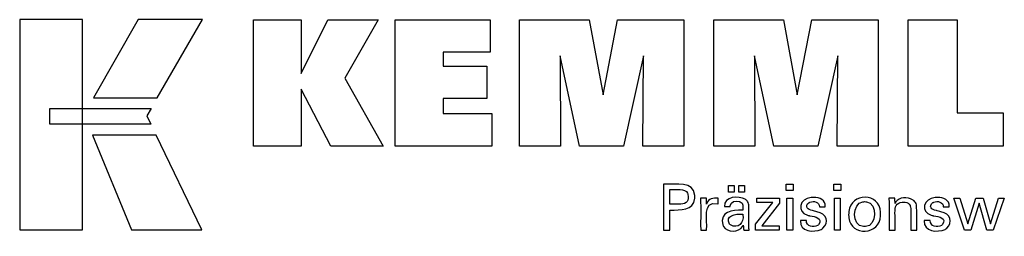
# Model space of a CAD drawing. Units: inches. Extents: x 5 to 292, y -203 to 5.
# Drawn here: x 192 to 254, y -165 to -151 of the extents above; entities that cross this region are included whole.
import ezdxf

# ---------------------------------------------------------------- set-up
doc = ezdxf.new("R2010")
doc.units = ezdxf.units.IN
doc.header["$MEASUREMENT"] = 0
doc.layers.add('Ebene 1', color=7, linetype='Continuous')

msp = doc.modelspace()

# ---------------------------------------------------------------- linework, layer by layer
at = {"layer": 'Ebene 1', "color": 7, "lineweight": 25, "true_color": 0xffffff}
for points in [[(191.958, -150.745), (191.958, -164.121), (195.936, -164.121), (195.936, -150.745), (191.958, -150.745)], [(199.484, -150.745), (196.642, -155.709), (200.685, -155.709), (203.573, -150.745), (199.484, -150.745)], [(206.796, -158.803), (206.796, -150.754), (209.825, -150.754), (209.825, -154.165), (211.527, -150.754), (214.72, -150.754), (212.596, -154.476), (215.037, -158.803), (211.725, -158.803), (209.825, -155.169), (209.825, -158.803), (206.796, -158.803)], [(215.806, -158.803), (215.806, -150.754), (221.831, -150.754), (221.831, -152.822), (218.847, -152.822), (218.847, -153.695), (221.619, -153.695), (221.619, -155.763), (218.847, -155.763), (218.847, -156.713), (221.935, -156.713), (221.935, -158.803), (215.806, -158.803)], [(223.698, -158.803), (223.698, -150.754), (228.115, -150.754), (228.998, -155.517), (229.916, -150.754), (234.127, -150.754), (234.127, -158.803), (231.525, -158.803), (231.559, -153.045), (230.309, -158.803), (227.513, -158.803), (226.279, -153.045), (226.291, -158.803), (223.698, -158.803)], [(236.038, -158.803), (236.038, -150.754), (240.454, -150.754), (241.337, -155.517), (242.256, -150.754), (246.467, -150.754), (246.467, -158.803), (243.865, -158.803), (243.899, -153.045), (242.649, -158.803), (239.852, -158.803), (238.619, -153.045), (238.63, -158.803), (236.038, -158.803)], [(254.412, -156.668), (254.412, -158.803), (248.377, -158.803), (248.377, -150.765), (251.488, -150.765), (251.488, -156.668), (254.412, -156.668)], [(193.872, -156.399), (200.299, -156.398), (200.034, -156.862), (200.287, -157.386), (193.872, -157.385), (193.872, -156.399)], [(196.58, -158.088), (199.048, -164.121), (203.519, -164.121), (200.627, -158.09), (196.58, -158.088)], [(236.972, -161.709), (236.972, -161.294), (237.334, -161.294), (237.334, -161.709), (236.972, -161.709)], [(237.628, -161.709), (237.628, -161.294), (237.991, -161.294), (237.991, -161.709), (237.628, -161.709)], [(241.078, -161.208), (241.078, -161.623), (240.635, -161.623), (240.635, -161.208), (241.078, -161.208)], [(244.097, -161.208), (244.097, -161.623), (243.655, -161.623), (243.655, -161.208), (244.097, -161.208)], [(238.69, -164.141), (238.69, -163.763), (239.78, -162.377), (238.758, -162.377), (238.758, -162.097), (240.196, -162.097), (240.196, -162.426), (239.076, -163.852), (240.192, -163.852), (240.192, -164.141), (238.69, -164.141)], [(240.67, -164.141), (240.67, -162.097), (241.048, -162.097), (241.048, -164.141), (240.67, -164.141)], [(243.688, -164.141), (243.688, -162.097), (244.067, -162.097), (244.067, -164.141), (243.688, -164.141)], [(253.128, -162.097), (253.593, -163.737), (254.114, -162.097), (254.48, -162.097), (253.773, -164.141), (253.377, -164.141), (252.883, -162.423), (252.346, -164.141), (251.946, -164.141), (251.277, -162.097), (251.646, -162.097), (252.155, -163.737), (252.668, -162.097), (253.128, -162.097)]]:
    msp.add_lwpolyline(points, dxfattribs=at)
for points, knots in [([(232.843, -164.141), (232.843, -164.141), (232.843, -164.04), (232.843, -164.04), (232.843, -163.13), (232.843, -162.219), (232.843, -161.308), (232.843, -161.308), (232.843, -161.208), (232.843, -161.208), (232.843, -161.208), (232.972, -161.208), (232.972, -161.208), (233.598, -161.255), (234.765, -160.969), (234.819, -161.928), (234.819, -161.928), (234.822, -162.015), (234.822, -162.015), (234.822, -162.015), (234.819, -162.109), (234.819, -162.109), (234.756, -162.921), (233.892, -162.854), (233.29, -162.854), (233.29, -162.854), (233.234, -162.854), (233.234, -162.854), (233.234, -162.854), (233.234, -162.899), (233.234, -162.899), (233.234, -163.298), (233.234, -163.698), (233.234, -164.097), (233.234, -164.097), (233.234, -164.141), (233.234, -164.141), (233.234, -164.141), (233.221, -164.141), (233.221, -164.141), (233.099, -164.141), (232.978, -164.141), (232.856, -164.141), (232.856, -164.141), (232.843, -164.141), (232.843, -164.141)], [0, 0, 0, 0, 1, 1, 1, 2, 2, 2, 3, 3, 3, 4, 4, 4, 5, 5, 5, 6, 6, 6, 7, 7, 7, 8, 8, 8, 9, 9, 9, 10, 10, 10, 11, 11, 11, 12, 12, 12, 13, 13, 13, 14, 14, 14, 15, 15, 15, 15]), ([(233.799, -162.492), (233.799, -162.492), (233.87, -162.491), (233.87, -162.491), (233.87, -162.491), (233.936, -162.488), (233.936, -162.488), (234.329, -162.461), (234.453, -162.241), (234.391, -161.869), (234.391, -161.869), (234.379, -161.824), (234.379, -161.824), (234.379, -161.824), (234.363, -161.783), (234.363, -161.783), (234.234, -161.446), (233.589, -161.572), (233.305, -161.546), (233.305, -161.546), (233.234, -161.546), (233.234, -161.546), (233.234, -161.546), (233.234, -161.579), (233.234, -161.579), (233.234, -161.873), (233.234, -162.166), (233.234, -162.46), (233.234, -162.46), (233.234, -162.492), (233.234, -162.492), (233.234, -162.492), (233.254, -162.492), (233.254, -162.492), (233.429, -162.492), (233.605, -162.492), (233.78, -162.492), (233.78, -162.492), (233.799, -162.492), (233.799, -162.492)], [0, 0, 0, 0, 1, 1, 1, 2, 2, 2, 3, 3, 3, 4, 4, 4, 5, 5, 5, 6, 6, 6, 7, 7, 7, 8, 8, 8, 9, 9, 9, 10, 10, 10, 11, 11, 11, 12, 12, 12, 13, 13, 13, 13]), ([(244.595, -163.158), (244.595, -163.158), (244.599, -163.047), (244.599, -163.047), (244.599, -163.047), (244.609, -162.941), (244.609, -162.941), (244.72, -161.725), (246.596, -161.749), (246.616, -162.995), (246.616, -162.995), (246.619, -163.103), (246.619, -163.103), (246.619, -163.103), (246.616, -163.215), (246.616, -163.215), (246.602, -164.469), (244.729, -164.529), (244.608, -163.361), (244.608, -163.361), (244.599, -163.263), (244.599, -163.263), (244.599, -163.263), (244.595, -163.158), (244.595, -163.158)], [0, 0, 0, 0, 1, 1, 1, 2, 2, 2, 3, 3, 3, 4, 4, 4, 5, 5, 5, 6, 6, 6, 7, 7, 7, 8, 8, 8, 8]), ([(235.2, -164.141), (235.2, -164.141), (235.2, -164.082), (235.2, -164.082), (235.186, -163.426), (235.225, -162.768), (235.189, -162.113), (235.189, -162.113), (235.187, -162.097), (235.187, -162.097), (235.187, -162.097), (235.201, -162.097), (235.201, -162.097), (235.318, -162.097), (235.435, -162.097), (235.553, -162.097), (235.553, -162.097), (235.566, -162.097), (235.566, -162.097), (235.566, -162.097), (235.566, -162.11), (235.566, -162.11), (235.568, -162.232), (235.571, -162.353), (235.574, -162.475), (235.574, -162.475), (235.574, -162.488), (235.574, -162.488), (235.574, -162.488), (235.588, -162.446), (235.588, -162.446), (235.691, -162.137), (236.007, -162.061), (236.295, -162.109), (236.295, -162.109), (236.303, -162.111), (236.303, -162.111), (236.303, -162.111), (236.303, -162.123), (236.303, -162.123), (236.303, -162.232), (236.303, -162.341), (236.303, -162.45), (236.303, -162.45), (236.303, -162.462), (236.303, -162.462), (236.303, -162.462), (236.29, -162.46), (236.29, -162.46), (235.235, -162.258), (235.665, -163.508), (235.574, -164.101), (235.574, -164.101), (235.574, -164.141), (235.574, -164.141), (235.574, -164.141), (235.561, -164.141), (235.561, -164.141), (235.445, -164.141), (235.329, -164.141), (235.213, -164.141), (235.213, -164.141), (235.2, -164.141), (235.2, -164.141)], [0, 0, 0, 0, 1, 1, 1, 2, 2, 2, 3, 3, 3, 4, 4, 4, 5, 5, 5, 6, 6, 6, 7, 7, 7, 8, 8, 8, 9, 9, 9, 10, 10, 10, 11, 11, 11, 12, 12, 12, 13, 13, 13, 14, 14, 14, 15, 15, 15, 16, 16, 16, 17, 17, 17, 18, 18, 18, 19, 19, 19, 20, 20, 20, 21, 21, 21, 21]), ([(238.282, -164.141), (238.282, -164.141), (238.271, -164.141), (238.271, -164.141), (238.166, -164.141), (238.061, -164.141), (237.956, -164.141), (237.956, -164.141), (237.944, -164.141), (237.944, -164.141), (237.944, -164.141), (237.94, -164.124), (237.94, -164.124), (237.92, -164.03), (237.91, -163.916), (237.904, -163.82), (237.904, -163.82), (237.904, -163.819), (237.904, -163.819), (237.904, -163.819), (237.886, -163.858), (237.886, -163.858), (237.886, -163.858), (237.865, -163.895), (237.865, -163.895), (237.641, -164.291), (236.87, -164.292), (236.647, -163.897), (236.647, -163.897), (236.622, -163.85), (236.622, -163.85), (236.622, -163.85), (236.601, -163.8), (236.601, -163.8), (236.397, -162.967), (237.208, -162.83), (237.84, -162.871), (237.84, -162.871), (237.885, -162.871), (237.885, -162.871), (237.885, -162.871), (237.885, -162.839), (237.885, -162.839), (237.876, -162.635), (237.935, -162.429), (237.703, -162.326), (237.703, -162.326), (237.672, -162.314), (237.672, -162.314), (237.672, -162.314), (237.639, -162.305), (237.639, -162.305), (237.412, -162.254), (237.127, -162.304), (237.073, -162.569), (237.073, -162.569), (237.067, -162.603), (237.067, -162.603), (237.067, -162.603), (237.065, -162.638), (237.065, -162.638), (237.065, -162.638), (237.053, -162.638), (237.053, -162.638), (236.94, -162.638), (236.828, -162.638), (236.715, -162.638), (236.715, -162.638), (236.703, -162.638), (236.703, -162.638), (236.703, -162.638), (236.703, -162.634), (236.703, -162.634), (236.66, -161.957), (237.632, -161.957), (238.025, -162.165), (238.025, -162.165), (238.07, -162.197), (238.07, -162.197), (238.07, -162.197), (238.111, -162.232), (238.111, -162.232), (238.111, -162.232), (238.146, -162.273), (238.146, -162.273), (238.146, -162.273), (238.177, -162.318), (238.177, -162.318), (238.231, -162.406), (238.254, -162.509), (238.261, -162.611), (238.261, -162.611), (238.263, -162.684), (238.263, -162.684), (238.263, -162.684), (238.263, -162.727), (238.263, -162.727), (238.263, -163.024), (238.263, -163.322), (238.263, -163.619), (238.263, -163.619), (238.263, -163.946), (238.263, -163.946), (238.263, -163.997), (238.27, -164.049), (238.276, -164.1), (238.276, -164.1), (238.278, -164.113), (238.278, -164.113), (238.278, -164.113), (238.28, -164.127), (238.28, -164.127), (238.28, -164.127), (238.282, -164.141), (238.282, -164.141)], [0, 0, 0, 0, 1, 1, 1, 2, 2, 2, 3, 3, 3, 4, 4, 4, 5, 5, 5, 6, 6, 6, 7, 7, 7, 8, 8, 8, 9, 9, 9, 10, 10, 10, 11, 11, 11, 12, 12, 12, 13, 13, 13, 14, 14, 14, 15, 15, 15, 16, 16, 16, 17, 17, 17, 18, 18, 18, 19, 19, 19, 20, 20, 20, 21, 21, 21, 22, 22, 22, 23, 23, 23, 24, 24, 24, 25, 25, 25, 26, 26, 26, 27, 27, 27, 28, 28, 28, 29, 29, 29, 30, 30, 30, 31, 31, 31, 32, 32, 32, 33, 33, 33, 34, 34, 34, 35, 35, 35, 36, 36, 36, 37, 37, 37, 38, 38, 38, 38]), ([(241.534, -163.526), (241.534, -163.526), (241.547, -163.526), (241.547, -163.526), (241.664, -163.526), (241.781, -163.526), (241.898, -163.526), (241.898, -163.526), (241.911, -163.526), (241.911, -163.526), (241.911, -163.526), (241.911, -163.529), (241.911, -163.529), (241.903, -163.903), (242.368, -163.986), (242.626, -163.833), (242.626, -163.833), (242.653, -163.814), (242.653, -163.814), (242.653, -163.814), (242.678, -163.794), (242.678, -163.794), (243.003, -163.363), (242.451, -163.282), (242.147, -163.225), (242.147, -163.225), (242.107, -163.215), (242.107, -163.215), (242.107, -163.215), (242.092, -163.212), (242.092, -163.212), (242.092, -163.212), (242.033, -163.197), (242.033, -163.197), (242.033, -163.197), (241.977, -163.181), (241.977, -163.181), (241.272, -162.971), (241.485, -162.114), (242.218, -162.06), (242.218, -162.06), (242.295, -162.053), (242.295, -162.053), (242.295, -162.053), (242.376, -162.051), (242.376, -162.051), (242.748, -162.045), (243.153, -162.208), (243.115, -162.643), (243.115, -162.643), (243.114, -162.645), (243.114, -162.645), (243.114, -162.645), (243.114, -162.648), (243.114, -162.648), (243.114, -162.648), (243.113, -162.65), (243.113, -162.65), (243.113, -162.65), (243.101, -162.65), (243.101, -162.65), (242.984, -162.65), (242.868, -162.65), (242.751, -162.65), (242.751, -162.65), (242.738, -162.65), (242.738, -162.65), (242.738, -162.65), (242.738, -162.646), (242.738, -162.646), (242.748, -162.327), (242.377, -162.26), (242.139, -162.354), (242.139, -162.354), (242.11, -162.368), (242.11, -162.368), (242.11, -162.368), (242.082, -162.383), (242.082, -162.383), (241.777, -162.619), (241.997, -162.849), (242.299, -162.895), (242.299, -162.895), (242.361, -162.912), (242.361, -162.912), (242.361, -162.912), (242.434, -162.932), (242.434, -162.932), (242.434, -162.932), (242.512, -162.952), (242.512, -162.952), (242.512, -162.952), (242.585, -162.973), (242.585, -162.973), (243.206, -163.058), (243.368, -163.643), (242.957, -164.018), (242.957, -164.018), (242.906, -164.054), (242.906, -164.054), (242.906, -164.054), (242.851, -164.086), (242.851, -164.086), (242.39, -164.294), (241.466, -164.248), (241.534, -163.539), (241.534, -163.539), (241.534, -163.526), (241.534, -163.526)], [0, 0, 0, 0, 1, 1, 1, 2, 2, 2, 3, 3, 3, 4, 4, 4, 5, 5, 5, 6, 6, 6, 7, 7, 7, 8, 8, 8, 9, 9, 9, 10, 10, 10, 11, 11, 11, 12, 12, 12, 13, 13, 13, 14, 14, 14, 15, 15, 15, 16, 16, 16, 17, 17, 17, 18, 18, 18, 19, 19, 19, 20, 20, 20, 21, 21, 21, 22, 22, 22, 23, 23, 23, 24, 24, 24, 25, 25, 25, 26, 26, 26, 27, 27, 27, 28, 28, 28, 29, 29, 29, 30, 30, 30, 31, 31, 31, 32, 32, 32, 33, 33, 33, 34, 34, 34, 35, 35, 35, 36, 36, 36, 36]), ([(245.613, -162.321), (245.613, -162.321), (245.55, -162.324), (245.55, -162.324), (245.55, -162.324), (245.49, -162.332), (245.49, -162.332), (244.816, -162.426), (244.782, -163.883), (245.541, -163.902), (245.541, -163.902), (245.605, -163.904), (245.605, -163.904), (245.605, -163.904), (245.67, -163.902), (245.67, -163.902), (246.415, -163.879), (246.429, -162.411), (245.739, -162.331), (245.739, -162.331), (245.678, -162.324), (245.678, -162.324), (245.678, -162.324), (245.613, -162.321), (245.613, -162.321)], [0, 0, 0, 0, 1, 1, 1, 2, 2, 2, 3, 3, 3, 4, 4, 4, 5, 5, 5, 6, 6, 6, 7, 7, 7, 8, 8, 8, 8]), ([(247.545, -162.43), (247.545, -162.43), (247.561, -162.395), (247.561, -162.395), (247.561, -162.395), (247.58, -162.361), (247.58, -162.361), (247.793, -162.021), (248.347, -162), (248.659, -162.201), (248.659, -162.201), (248.69, -162.223), (248.69, -162.223), (248.69, -162.223), (248.72, -162.245), (248.72, -162.245), (248.72, -162.245), (248.747, -162.269), (248.747, -162.269), (248.825, -162.34), (248.872, -162.419), (248.895, -162.522), (248.895, -162.522), (248.9, -162.547), (248.9, -162.547), (248.9, -162.547), (248.904, -162.575), (248.904, -162.575), (248.937, -162.972), (248.908, -163.412), (248.918, -163.811), (248.918, -163.811), (248.918, -164.141), (248.918, -164.141), (248.918, -164.141), (248.905, -164.141), (248.905, -164.141), (248.789, -164.141), (248.671, -164.141), (248.555, -164.141), (248.555, -164.141), (248.542, -164.141), (248.542, -164.141), (248.542, -164.141), (248.542, -163.806), (248.542, -163.806), (248.525, -163.461), (248.574, -162.98), (248.52, -162.647), (248.52, -162.647), (248.508, -162.605), (248.508, -162.605), (248.508, -162.605), (248.493, -162.566), (248.493, -162.566), (248.434, -162.434), (248.325, -162.373), (248.185, -162.355), (248.185, -162.355), (248.137, -162.35), (248.137, -162.35), (248.137, -162.35), (248.087, -162.349), (248.087, -162.349), (248.087, -162.349), (248.035, -162.351), (248.035, -162.351), (248.035, -162.351), (247.985, -162.355), (247.985, -162.355), (247.836, -162.373), (247.696, -162.447), (247.612, -162.573), (247.612, -162.573), (247.591, -162.608), (247.591, -162.608), (247.591, -162.608), (247.574, -162.646), (247.574, -162.646), (247.5, -162.903), (247.569, -163.51), (247.545, -163.797), (247.545, -163.797), (247.545, -164.141), (247.545, -164.141), (247.545, -164.141), (247.532, -164.141), (247.532, -164.141), (247.414, -164.141), (247.297, -164.141), (247.179, -164.141), (247.179, -164.141), (247.166, -164.141), (247.166, -164.141), (247.166, -164.141), (247.166, -164.085), (247.166, -164.085), (247.154, -163.436), (247.189, -162.765), (247.152, -162.119), (247.152, -162.119), (247.151, -162.097), (247.151, -162.097), (247.151, -162.097), (247.164, -162.097), (247.164, -162.097), (247.282, -162.097), (247.4, -162.097), (247.519, -162.097), (247.519, -162.097), (247.532, -162.097), (247.532, -162.097), (247.532, -162.097), (247.533, -162.108), (247.533, -162.108), (247.536, -162.212), (247.54, -162.315), (247.544, -162.419), (247.544, -162.419), (247.545, -162.43), (247.545, -162.43)], [0, 0, 0, 0, 1, 1, 1, 2, 2, 2, 3, 3, 3, 4, 4, 4, 5, 5, 5, 6, 6, 6, 7, 7, 7, 8, 8, 8, 9, 9, 9, 10, 10, 10, 11, 11, 11, 12, 12, 12, 13, 13, 13, 14, 14, 14, 15, 15, 15, 16, 16, 16, 17, 17, 17, 18, 18, 18, 19, 19, 19, 20, 20, 20, 21, 21, 21, 22, 22, 22, 23, 23, 23, 24, 24, 24, 25, 25, 25, 26, 26, 26, 27, 27, 27, 28, 28, 28, 29, 29, 29, 30, 30, 30, 31, 31, 31, 32, 32, 32, 33, 33, 33, 34, 34, 34, 35, 35, 35, 36, 36, 36, 37, 37, 37, 38, 38, 38, 39, 39, 39, 40, 40, 40, 40]), ([(249.399, -163.526), (249.399, -163.526), (249.411, -163.526), (249.411, -163.526), (249.529, -163.526), (249.646, -163.526), (249.764, -163.526), (249.764, -163.526), (249.777, -163.526), (249.777, -163.526), (249.777, -163.526), (249.777, -163.529), (249.777, -163.529), (249.767, -163.9), (250.229, -163.988), (250.491, -163.833), (250.491, -163.833), (250.518, -163.814), (250.518, -163.814), (250.518, -163.814), (250.543, -163.794), (250.543, -163.794), (250.867, -163.362), (250.316, -163.283), (250.012, -163.225), (250.012, -163.225), (249.972, -163.215), (249.972, -163.215), (249.972, -163.215), (249.957, -163.212), (249.957, -163.212), (249.957, -163.212), (249.898, -163.197), (249.898, -163.197), (249.898, -163.197), (249.842, -163.181), (249.842, -163.181), (249.136, -162.97), (249.35, -162.114), (250.083, -162.06), (250.083, -162.06), (250.16, -162.053), (250.16, -162.053), (250.16, -162.053), (250.24, -162.051), (250.24, -162.051), (250.612, -162.045), (251.019, -162.207), (250.98, -162.643), (250.98, -162.643), (250.979, -162.645), (250.979, -162.645), (250.979, -162.645), (250.979, -162.648), (250.979, -162.648), (250.979, -162.648), (250.979, -162.65), (250.979, -162.65), (250.979, -162.65), (250.966, -162.65), (250.966, -162.65), (250.849, -162.65), (250.732, -162.65), (250.615, -162.65), (250.615, -162.65), (250.602, -162.65), (250.602, -162.65), (250.602, -162.65), (250.602, -162.646), (250.602, -162.646), (250.613, -162.326), (250.242, -162.261), (250.004, -162.354), (250.004, -162.354), (249.975, -162.368), (249.975, -162.368), (249.975, -162.368), (249.947, -162.383), (249.947, -162.383), (249.642, -162.621), (249.861, -162.848), (250.164, -162.895), (250.164, -162.895), (250.226, -162.912), (250.226, -162.912), (250.226, -162.912), (250.299, -162.932), (250.299, -162.932), (250.299, -162.932), (250.377, -162.952), (250.377, -162.952), (250.377, -162.952), (250.45, -162.973), (250.45, -162.973), (251.071, -163.058), (251.233, -163.643), (250.822, -164.018), (250.822, -164.018), (250.77, -164.054), (250.77, -164.054), (250.77, -164.054), (250.716, -164.086), (250.716, -164.086), (250.254, -164.294), (249.33, -164.248), (249.399, -163.539), (249.399, -163.539), (249.399, -163.526), (249.399, -163.526)], [0, 0, 0, 0, 1, 1, 1, 2, 2, 2, 3, 3, 3, 4, 4, 4, 5, 5, 5, 6, 6, 6, 7, 7, 7, 8, 8, 8, 9, 9, 9, 10, 10, 10, 11, 11, 11, 12, 12, 12, 13, 13, 13, 14, 14, 14, 15, 15, 15, 16, 16, 16, 17, 17, 17, 18, 18, 18, 19, 19, 19, 20, 20, 20, 21, 21, 21, 22, 22, 22, 23, 23, 23, 24, 24, 24, 25, 25, 25, 26, 26, 26, 27, 27, 27, 28, 28, 28, 29, 29, 29, 30, 30, 30, 31, 31, 31, 32, 32, 32, 33, 33, 33, 34, 34, 34, 35, 35, 35, 36, 36, 36, 36]), ([(237.885, -163.127), (237.885, -163.127), (237.845, -163.127), (237.845, -163.127), (237.444, -163.079), (236.69, -163.198), (237.038, -163.764), (237.038, -163.764), (237.061, -163.786), (237.061, -163.786), (237.061, -163.786), (237.086, -163.807), (237.086, -163.807), (237.597, -164.062), (237.958, -163.68), (237.885, -163.152), (237.885, -163.152), (237.885, -163.127), (237.885, -163.127)], [0, 0, 0, 0, 1, 1, 1, 2, 2, 2, 3, 3, 3, 4, 4, 4, 5, 5, 5, 6, 6, 6, 6])]:
    msp.add_open_spline(points, degree=3, knots=knots, dxfattribs=at)

doc.saveas('drawing.dxf')
